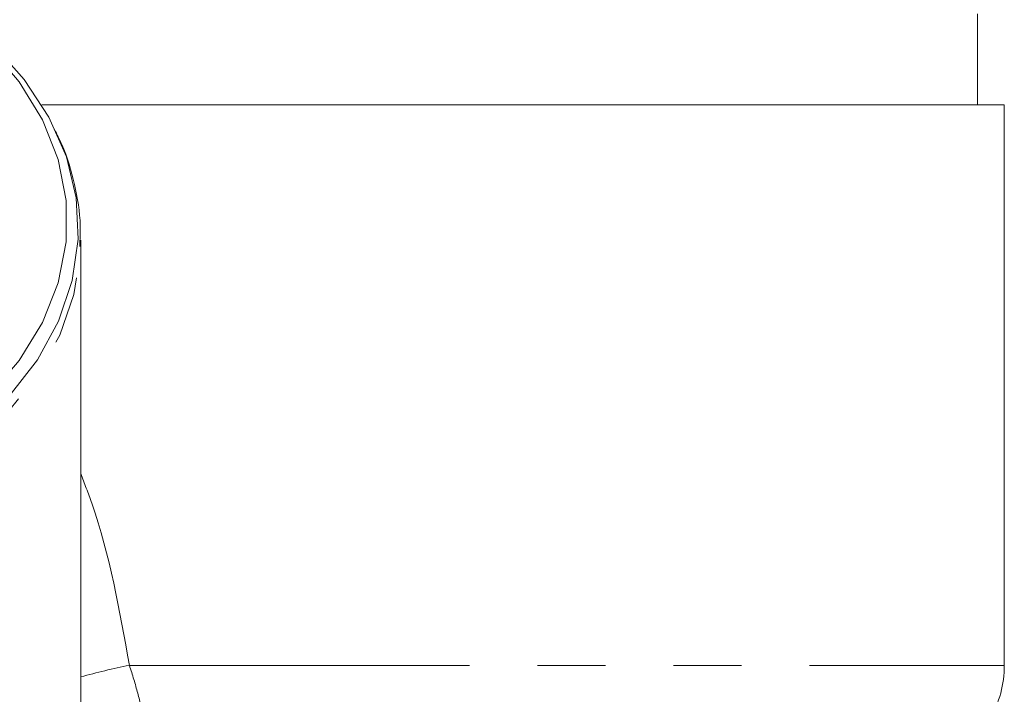
# Model space of a CAD drawing. Units: millimetres. Extents: x -32 to 601, y 16 to 337.
# Drawn here: x 1 to 20, y 256 to 268 of the extents above; entities that cross this region are included whole.
import ezdxf

# ---------------------------------------------------------------- set-up
doc = ezdxf.new("R2010")
doc.units = ezdxf.units.MM
doc.linetypes.add('PHANTOM', pattern=[12.7, 6.35, -1.27, 1.27, -1.27, 1.27, -1.27])

msp = doc.modelspace()

# ---------------------------------------------------------------- linework, layer by layer
at = {"color": 7, "linetype": 'Continuous', "lineweight": 15}
for p, q in [((19.003, 266.526), (19.003, 268.226)), ((19.503, 266.526), (1.527, 266.526)), ((19.503, 256.062), (19.503, 266.526)), ((2.251, 263.897), (2.253, 264.002)), ((2.253, 253.37), (2.253, 264.002))]:
    msp.add_line(p, q, dxfattribs=at)
at = {"color": 8, "linetype": 'PHANTOM', "lineweight": 0}
msp.add_line((3.162, 256.062), (19.503, 256.062), dxfattribs=at)
at = {"color": 7, "linetype": 'Continuous', "lineweight": 15, "flags": 128}
for points in [[(0.503, 267.654), (0.538, 267.618), (1.106, 266.958), (1.541, 266.25), (1.835, 265.507), (1.984, 264.742), (1.984, 263.97), (1.835, 263.205), (1.541, 262.462), (1.106, 261.753), (0.538, 261.094), (-0.151, 260.495), (-0.949, 259.968), (-1.841, 259.523), (-2.81, 259.167), (-3.839, 258.909), (-4.908, 258.752), (-5.997, 258.699)], [(0.919, 261.088), (1.446, 261.768), (1.84, 262.491), (2.094, 263.245), (2.204, 264.017), (2.167, 264.791), (1.985, 265.556), (1.66, 266.296), (1.199, 266.999), (0.609, 267.652)]]:
    msp.add_lwpolyline(points, dxfattribs=at)
at = {"color": 8, "linetype": 'PHANTOM', "lineweight": 0, "flags": 128}
msp.add_lwpolyline([(-4.467, 258.27), (-3.395, 258.467), (-2.37, 258.763), (-1.411, 259.154), (-0.534, 259.632), (0.245, 260.188), (0.911, 260.814), (1.453, 261.497), (1.86, 262.225), (2.126, 262.985), (2.246, 263.763), (2.251, 263.897)], dxfattribs=at)
at = {"color": 8, "linetype": 'PHANTOM', "lineweight": 0}
msp.add_arc((5.776, 243.066), 13.256, 101.3724, 105.4136, dxfattribs=at)
at = {"color": 7, "linetype": 'Continuous', "lineweight": 15}
msp.add_arc((17.503, 256.062), 2, 330, 0, dxfattribs=at)
at = {"color": 8, "linetype": 'PHANTOM', "lineweight": 0}
msp.add_ellipse((-5.997, 257.668), major_axis=(8.229, -4.335), ratio=0.134858, start_param=0.274718, end_param=1.455138, dxfattribs=at)
at = {"color": 7, "linetype": 'Continuous', "lineweight": 15}
msp.add_open_spline([(2.235, 263.884), (2.241, 264.014), (2.261, 264.402), (2.147, 265.044), (1.981, 265.646), (1.81, 265.974), (1.762, 266.065)], degree=3, knots=[0, 0, 0, 0, 0.174357, 0.520151, 0.865771, 1, 1, 1, 1], dxfattribs=at)
at = {"color": 8, "linetype": 'PHANTOM', "lineweight": 0}
for points, knots in [([(2.253, 259.644), (2.323, 259.46), (2.763, 258.31), (2.98, 257.088), (3.162, 256.062)], [0, 0, 0, 0, 0.160427, 1, 1, 1, 1]), ([(3.162, 256.062), (3.222, 255.884), (3.272, 255.71), (3.364, 255.373), (3.406, 255.21), (3.447, 255.062)], [0, 0, 0, 0, 0.5, 0.5, 1, 1, 1, 1])]:
    msp.add_open_spline(points, degree=3, knots=knots, dxfattribs=at)

doc.saveas('drawing.dxf')
